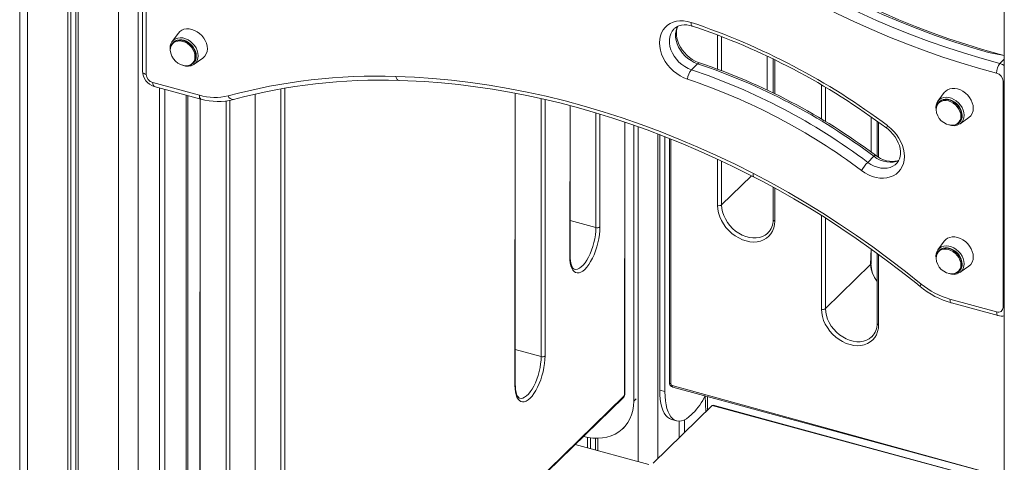
# Model space of a CAD drawing. Units: millimetres. Extents: x -2977 to 21062, y -7200 to 3163.
# Drawn here: x 7643 to 8314, y -4687 to -4385 of the extents above; entities that cross this region are included whole.
import ezdxf

# ---------------------------------------------------------------- set-up
doc = ezdxf.new("R2010")
doc.units = ezdxf.units.MM

msp = doc.modelspace()

# ---------------------------------------------------------------- linework, layer by layer
at = {"color": 7, "linetype": 'Continuous', "lineweight": 15}
for p, q in [((7642.8, -3788.38), (7642.8, -5030.83)), ((7675.55, -3797.28), (7675.55, -4962.91)), ((7677.71, -3797.87), (7677.71, -4958.42)), ((7681, -3798.76), (7681, -4951.58)), ((7682.63, -3799.2), (7682.63, -4948.21)), ((8313.61, -3970.69), (8313.61, -6264.17)), ((7726.41, -4265.97), (7726.41, -4420.11)), ((7729.07, -4268.25), (7729.07, -4422.38)), ((7746.56, -4400.1), (7746.62, -4399.95)), ((7750.91, -4394.14), (7746.62, -4399.95)), ((7747.29, -4400.57), (7747.59, -4400.3)), ((7747.56, -4400.31), (7747.29, -4400.57)), ((7761.64, -4415.34), (7767.55, -4411.19)), ((8152.04, -4432.91), (8152.04, -4409.8)), ((8156.15, -4411.76), (8156.15, -4434.9)), ((7761.09, -4414.57), (7761.3, -4414.39)), ((7761.64, -4415.34), (7761.34, -4415.52)), ((8100.43, -4419.07), (8104.63, -4414.97)), ((8312.79, -4581.02), (8312.79, -4426.89)), ((7733.49, -4427.87), (7765.27, -4436.51)), ((7734.52, -4430.42), (7766.29, -4439.05)), ((7738.02, -4431.37), (7738.02, -4845.92)), ((7741.75, -4432.39), (7741.75, -4840.33)), ((7757.38, -4818.52), (7757.38, -4436.63)), ((7765.78, -4791.78), (7765.78, -4438.91)), ((7803.12, -4775.01), (7803.12, -4435.71)), ((7980.46, -4633.68), (7980.46, -4435.1)), ((8268.36, -4440.64), (8268.42, -4440.5)), ((8272.72, -4434.69), (8268.42, -4440.5)), ((8017.8, -4545.81), (8017.8, -4443.58)), ((8269.1, -4441.12), (8269.39, -4440.85)), ((8269.36, -4440.86), (8269.1, -4441.12)), ((8222.79, -4475.19), (8222.79, -4451.23)), ((8226.9, -4454.16), (8226.9, -4478.16)), ((8283.44, -4455.89), (8289.36, -4451.73)), ((8055.13, -4639.65), (8055.13, -4454.79)), ((8061.14, -4456.84), (8061.14, -4644.95)), ((8282.89, -4455.12), (8283.11, -4454.94)), ((8283.44, -4455.89), (8283.15, -4456.06)), ((8078.82, -4637.52), (8078.82, -4463.32)), ((8082.36, -4638.48), (8082.36, -4464.67)), ((8085.4, -4465.89), (8085.4, -4632.35)), ((8220.56, -4482.2), (8224.76, -4478.1)), ((8156.15, -4499.17), (8156.15, -4521.28)), ((8222.79, -4551.3), (8222.79, -4541.15)), ((8272.72, -4535.96), (8268.42, -4541.77)), ((8226.9, -4544.16), (8226.9, -4591.94)), ((8268.36, -4541.91), (8268.42, -4541.77)), ((8269.1, -4542.39), (8269.39, -4542.12)), ((8269.36, -4542.13), (8269.1, -4542.39)), ((8222.56, -4551.79), (8191.76, -4581.85)), ((8283.44, -4557.16), (8289.36, -4553)), ((8282.89, -4556.39), (8283.11, -4556.21)), ((8283.44, -4557.16), (8283.15, -4557.34)), ((8276.59, -4575.47), (8308.37, -4584.11)), ((8277.62, -4578.02), (8309.39, -4586.66)), ((8078.82, -4637.52), (8082.36, -4638.48)), ((8087.76, -4635.37), (8313.61, -4696.76)), ((8111.43, -4651.12), (8111.43, -4641.81)), ((7853.28, -4838.37), (8054.06, -4642.4)), ((8074.48, -4687.17), (8114.62, -4648)), ((8313.61, -4701.72), (8115.15, -4647.78)), ((8101.5, -4653.24), (8100.56, -4654.15)), ((8053.89, -4663.49), (8055.62, -4661.8)), ((8086.8, -4657.39), (8090.33, -4658.35)), ((8092.07, -4658.57), (8092.07, -4670.01)), ((8095.81, -4657.63), (8095.81, -4666.36)), ((8071.32, -4688.06), (8021.23, -4674.45)), ((8029.6, -4669.69), (8029.6, -4676.72)), ((8031.76, -4670.03), (8031.76, -4677.31)), ((8035.05, -4670.28), (8035.05, -4678.2)), ((8036.68, -4670.29), (8036.68, -4678.65))]:
    msp.add_line(p, q, dxfattribs=at)
at = {"color": 8, "linetype": 'Continuous', "lineweight": 15}
for p, q in [((7648.13, -3789.83), (7648.13, -5019.78)), ((7710.04, -3806.65), (7710.04, -4892.95)), ((7723.55, -3807.25), (7723.55, -4869.06)), ((8118.3, -4418.76), (8118.3, -4395.44)), ((8121, -4396.48), (8121, -4419.75)), ((8152.04, -4432.91), (8152.04, -4409.8)), ((8157.22, -4412.29), (8157.22, -4435.41)), ((8310.61, -4414.81), (8313.61, -4411.88)), ((8312.79, -4426.89), (8313.61, -4427.06)), ((7820.72, -4776.3), (7820.72, -4432.17)), ((7823.42, -4431.67), (7823.42, -4777.24)), ((8189.06, -4452.78), (8189.06, -4429.45)), ((8191.76, -4431.04), (8191.76, -4454.42)), ((7756.22, -4436.32), (7756.22, -4820.04)), ((7765.55, -4792.26), (7765.78, -4438.91)), ((7783.38, -4772.65), (7783.38, -4440.37)), ((7786.08, -4439.95), (7786.08, -4772.22)), ((7803.12, -4775.01), (7803.12, -4435.71)), ((7980.23, -4634.16), (7980.46, -4435.1)), ((7998.06, -4614.55), (7998.06, -4438.74)), ((8000.76, -4439.35), (8000.76, -4614.11)), ((8017.56, -4546.29), (8017.8, -4443.58)), ((8035.4, -4526.67), (8035.4, -4448.49)), ((8038.1, -4449.33), (8038.1, -4526.24)), ((8222.79, -4475.19), (8222.79, -4451.23)), ((8054.9, -4640.14), (8055.13, -4454.79)), ((8064.09, -4457.89), (8064.09, -4686.1)), ((8227.97, -4454.92), (8227.97, -4478.82)), ((8077.6, -4462.86), (8077.6, -4684.13)), ((8086.46, -4466.32), (8086.46, -4633.26)), ((8118.3, -4511.62), (8118.3, -4480.05)), ((8121, -4481.33), (8121, -4511.19)), ((8141.37, -4491.31), (8121, -4511.19)), ((8157.22, -4499.75), (8157.22, -4522.2)), ((8189.06, -4582.28), (8189.06, -4518.49)), ((8191.76, -4520.17), (8191.76, -4581.85)), ((8017.8, -4521.89), (8035.4, -4526.67)), ((8222.56, -4551.79), (8222.79, -4541.15)), ((8227.97, -4544.94), (8227.97, -4592.86)), ((8312.79, -4581.02), (8313.61, -4581.2)), ((7980.46, -4609.76), (7998.06, -4614.55)), ((8087.35, -4634.35), (8313.61, -4696.76)), ((7853.28, -4838.37), (8054.43, -4641.45)), ((8109.84, -4641.37), (8110.27, -4652.24)), ((8062.87, -4643.26), (8061.14, -4644.95)), ((8114.62, -4648), (8313.61, -4701.72))]:
    msp.add_line(p, q, dxfattribs=at)
at = {"color": 8, "linetype": 'Continuous', "lineweight": 15, "flags": 128}
for points in [[(8313.61, -4409.5), (8302.74, -4407.41), (8290.68, -4403.8), (8278.64, -4399.9), (8266.61, -4395.7), (8254.61, -4391.21), (8242.65, -4386.44), (8230.73, -4381.37), (8218.87, -4376.03), (8207.06, -4370.4), (8195.33, -4364.5), (8183.67, -4358.33), (8172.09, -4351.89), (8160.61, -4345.19), (8149.22, -4338.23), (8137.94, -4331.02), (8126.77, -4323.56)], [(8100.2, -4386.84), (8100.19, -4387.62), (8100.28, -4388.28), (8100.45, -4388.79), (8100.7, -4389.15), (8100.97, -4389.31)], [(8088.78, -4391.08), (8088.48, -4391.34), (8087.28, -4392.88), (8086.36, -4394.65), (8085.75, -4396.6), (8085.46, -4398.71), (8085.49, -4400.92), (8085.84, -4403.19), (8086.51, -4405.47), (8087.48, -4407.73), (8088.74, -4409.9), (8090.25, -4411.96), (8091.98, -4413.85), (8093.91, -4415.54), (8095.99, -4416.99), (8098.18, -4418.18), (8100.43, -4419.07)], [(8104.63, -4414.97), (8102.38, -4414.08), (8100.19, -4412.89), (8098.11, -4411.44), (8096.18, -4409.75), (8094.45, -4407.86), (8092.94, -4405.8), (8091.68, -4403.63), (8090.71, -4401.37), (8090.04, -4399.09), (8089.69, -4396.82), (8089.66, -4394.61), (8089.95, -4392.51), (8090.56, -4390.55), (8091.26, -4389.41)], [(7756.7, -4416.39), (7757.04, -4416.36), (7758.49, -4416), (7759.77, -4415.33), (7760.81, -4414.38), (7761.59, -4413.18), (7762.07, -4411.78), (7762.23, -4410.24), (7762.07, -4408.6), (7761.59, -4406.94), (7760.81, -4405.32), (7759.77, -4403.8), (7758.49, -4402.44), (7757.04, -4401.29), (7755.46, -4400.4), (7753.82, -4399.79), (7752.18, -4399.5), (7750.6, -4399.54), (7749.14, -4399.9), (7747.87, -4400.57), (7746.82, -4401.52), (7746.04, -4402.72), (7745.57, -4404.12), (7745.4, -4405.66), (7745.4, -4405.66)], [(7746.62, -4399.95), (7746.7, -4399.84), (7747.76, -4398.77), (7749.07, -4397.97), (7750.57, -4397.47), (7752.22, -4397.3), (7753.96, -4397.46), (7755.73, -4397.94), (7757.47, -4398.73), (7759.12, -4399.79), (7760.62, -4401.1), (7761.93, -4402.61), (7762.99, -4404.27), (7763.78, -4406.02), (7764.26, -4407.8), (7764.43, -4409.55), (7764.26, -4411.21), (7763.78, -4412.73), (7762.99, -4414.05), (7761.93, -4415.13), (7761.64, -4415.34)], [(7763.13, -4409.72), (7762.97, -4408.08), (7762.5, -4406.41), (7761.75, -4404.78), (7760.72, -4403.25), (7759.47, -4401.86), (7758.04, -4400.66), (7756.48, -4399.72), (7754.84, -4399.04), (7753.19, -4398.67), (7751.58, -4398.61), (7750.08, -4398.87), (7748.73, -4399.43), (7747.59, -4400.28), (7747.56, -4400.31)], [(7747.59, -4400.3), (7747.86, -4400.08), (7749.11, -4399.37), (7750.55, -4398.96), (7752.11, -4398.86), (7753.75, -4399.08), (7755.4, -4399.6), (7757.01, -4400.42), (7758.51, -4401.49), (7759.86, -4402.79), (7761, -4404.26), (7761.9, -4405.85), (7762.51, -4407.51), (7762.82, -4409.16), (7762.82, -4410.77), (7762.51, -4412.26), (7761.9, -4413.58), (7761.09, -4414.57)], [(7726.41, -4420.11), (7726.43, -4420.37), (7726.63, -4420.87), (7727.01, -4421.33), (7727.56, -4421.75), (7728.25, -4422.1), (7729.07, -4422.38)], [(8310.61, -4414.81), (8312.34, -4415.43), (8313.61, -4416.1)], [(7901.27, -4426.37), (7901.01, -4426.34), (7900.52, -4426.13), (7900.07, -4425.74), (7899.66, -4425.18), (7899.33, -4424.48), (7899.07, -4423.65)], [(8278.51, -4456.94), (8278.84, -4456.9), (8280.3, -4456.54), (8281.57, -4455.88), (8282.62, -4454.93), (8283.4, -4453.73), (8283.88, -4452.33), (8284.04, -4450.78), (8283.88, -4449.15), (8283.4, -4447.49), (8282.62, -4445.86), (8281.57, -4444.34), (8280.3, -4442.98), (8278.84, -4441.84), (8277.27, -4440.94), (8275.62, -4440.34), (8273.98, -4440.05), (8272.4, -4440.09), (8270.95, -4440.44), (8269.67, -4441.11), (8268.63, -4442.06), (8267.85, -4443.26), (8267.37, -4444.66), (8267.21, -4446.21), (8267.21, -4446.21)], [(8268.42, -4440.5), (8268.51, -4440.39), (8269.57, -4439.31), (8270.88, -4438.51), (8272.38, -4438.02), (8274.03, -4437.85), (8275.77, -4438), (8277.54, -4438.49), (8279.27, -4439.27), (8280.92, -4440.34), (8282.43, -4441.65), (8283.73, -4443.16), (8284.8, -4444.82), (8285.59, -4446.56), (8286.07, -4448.34), (8286.23, -4450.09), (8286.07, -4451.76), (8285.59, -4453.27), (8284.8, -4454.59), (8283.73, -4455.67), (8283.44, -4455.89)], [(8284.93, -4450.26), (8284.78, -4448.62), (8284.31, -4446.96), (8283.55, -4445.33), (8282.53, -4443.79), (8281.28, -4442.4), (8279.85, -4441.21), (8278.29, -4440.26), (8276.65, -4439.59), (8275, -4439.21), (8273.39, -4439.16), (8271.88, -4439.41), (8270.54, -4439.98), (8269.39, -4440.83), (8269.36, -4440.86)], [(8269.39, -4440.85), (8269.67, -4440.63), (8270.92, -4439.92), (8272.35, -4439.5), (8273.92, -4439.4), (8275.55, -4439.62), (8277.21, -4440.15), (8278.81, -4440.96), (8280.32, -4442.04), (8281.67, -4443.33), (8282.81, -4444.8), (8283.7, -4446.4), (8284.32, -4448.05), (8284.63, -4449.71), (8284.63, -4451.31), (8284.32, -4452.8), (8283.7, -4454.12), (8282.89, -4455.12)], [(8234.13, -4457.21), (8233.79, -4457.81), (8233.56, -4458.31), (8233.44, -4458.67), (8233.44, -4458.89), (8233.48, -4458.94)], [(8225.81, -4477.41), (8225.73, -4477.39), (8225.51, -4477.48), (8225.18, -4477.72), (8224.76, -4478.1)], [(8241.82, -4480.65), (8240, -4481.56), (8237.98, -4482.02), (8235.84, -4482.15), (8233.6, -4481.96), (8231.34, -4481.44), (8229.08, -4480.61), (8226.87, -4479.49), (8224.76, -4478.1)], [(8220.56, -4482.2), (8222.67, -4483.59), (8224.87, -4484.71), (8227.14, -4485.54), (8229.4, -4486.06), (8231.64, -4486.25), (8233.78, -4486.12), (8235.8, -4485.66), (8237.66, -4484.89), (8239.3, -4483.82), (8240.11, -4483.06)], [(8142.83, -4492.06), (8142.71, -4491.95), (8142.58, -4491.65), (8142.55, -4491.19), (8142.62, -4490.6), (8142.79, -4489.89)], [(8121, -4511.19), (8121.17, -4513.57), (8121.66, -4515.99), (8122.47, -4518.42), (8123.58, -4520.8), (8124.97, -4523.09), (8126.62, -4525.24), (8128.49, -4527.23), (8130.56, -4529.01), (8132.77, -4530.54), (8135.09, -4531.8), (8137.49, -4532.77), (8139.9, -4533.43), (8142.29, -4533.76), (8144.62, -4533.76), (8146.83, -4533.43), (8148.89, -4532.77), (8150.77, -4531.81), (8152.41, -4530.54), (8152.57, -4530.36)], [(8020.85, -4555.07), (8021.77, -4555.2), (8022.94, -4554.99), (8024.16, -4554.42), (8025.43, -4553.51), (8026.7, -4552.27), (8027.96, -4550.72), (8029.19, -4548.89), (8030.36, -4546.81), (8031.45, -4544.54), (8032.43, -4542.1), (8033.3, -4539.54), (8034.04, -4536.91), (8034.62, -4534.26), (8035.05, -4531.64), (8035.31, -4529.09), (8035.4, -4526.67)], [(8156.15, -4521.28), (8156.16, -4521.39), (8156.24, -4521.59), (8156.39, -4521.78), (8156.61, -4521.94), (8156.89, -4522.08), (8157.22, -4522.2)], [(8278.51, -4558.21), (8278.84, -4558.17), (8280.3, -4557.81), (8281.57, -4557.15), (8282.62, -4556.2), (8283.4, -4555), (8283.88, -4553.6), (8284.04, -4552.05), (8283.88, -4550.42), (8283.4, -4548.76), (8282.62, -4547.14), (8281.57, -4545.62), (8280.3, -4544.25), (8278.84, -4543.11), (8277.27, -4542.21), (8275.62, -4541.61), (8273.98, -4541.32), (8272.4, -4541.36), (8270.95, -4541.71), (8269.67, -4542.38), (8268.63, -4543.33), (8267.85, -4544.53), (8267.37, -4545.93), (8267.21, -4547.48), (8267.21, -4547.48)], [(8268.42, -4541.77), (8268.51, -4541.66), (8269.57, -4540.58), (8270.88, -4539.78), (8272.38, -4539.29), (8274.03, -4539.12), (8275.77, -4539.28), (8277.54, -4539.76), (8279.27, -4540.54), (8280.92, -4541.61), (8282.43, -4542.92), (8283.73, -4544.43), (8284.8, -4546.09), (8285.59, -4547.83), (8286.07, -4549.61), (8286.23, -4551.37), (8286.07, -4553.03), (8285.59, -4554.54), (8284.8, -4555.86), (8283.73, -4556.94), (8283.44, -4557.16)], [(8284.93, -4551.53), (8284.78, -4549.9), (8284.31, -4548.23), (8283.55, -4546.6), (8282.53, -4545.06), (8281.28, -4543.67), (8279.85, -4542.48), (8278.29, -4541.53), (8276.65, -4540.86), (8275, -4540.49), (8273.39, -4540.43), (8271.88, -4540.68), (8270.54, -4541.25), (8269.39, -4542.1), (8269.36, -4542.13)], [(8269.39, -4542.12), (8269.67, -4541.9), (8270.92, -4541.19), (8272.35, -4540.77), (8273.92, -4540.68), (8275.55, -4540.89), (8277.21, -4541.42), (8278.81, -4542.23), (8280.32, -4543.31), (8281.67, -4544.6), (8282.81, -4546.07), (8283.7, -4547.67), (8284.32, -4549.32), (8284.63, -4550.98), (8284.63, -4552.58), (8284.32, -4554.07), (8283.7, -4555.39), (8282.89, -4556.39)], [(8276.59, -4575.47), (8276.64, -4576.27), (8276.77, -4576.94), (8276.99, -4577.47), (8277.28, -4577.84), (8277.62, -4578.02)], [(8191.76, -4581.85), (8191.92, -4584.23), (8192.41, -4586.65), (8193.22, -4589.08), (8194.33, -4591.46), (8195.73, -4593.75), (8197.37, -4595.9), (8199.25, -4597.89), (8201.31, -4599.67), (8203.52, -4601.2), (8205.85, -4602.46), (8208.24, -4603.43), (8210.65, -4604.09), (8213.05, -4604.42), (8215.37, -4604.42), (8217.58, -4604.09), (8219.65, -4603.43), (8221.52, -4602.47), (8223.17, -4601.2), (8223.33, -4601.02)], [(8308.37, -4584.11), (8308.41, -4584.9), (8308.54, -4585.58), (8308.76, -4586.11), (8309.05, -4586.47), (8309.39, -4586.66)], [(8227.97, -4592.86), (8227.64, -4592.74), (8227.36, -4592.6), (8227.15, -4592.43), (8226.99, -4592.25), (8226.91, -4592.05), (8226.9, -4591.94)], [(7983.52, -4642.94), (7984.43, -4643.07), (7985.6, -4642.86), (7986.83, -4642.29), (7988.09, -4641.38), (7989.36, -4640.14), (7990.63, -4638.59), (7991.85, -4636.76), (7993.02, -4634.69), (7994.11, -4632.41), (7995.1, -4629.97), (7995.97, -4627.41), (7996.7, -4624.78), (7997.29, -4622.13), (7997.71, -4619.51), (7997.97, -4616.96), (7998.06, -4614.55)], [(8086.46, -4633.26), (8086.14, -4633.14), (8085.86, -4633), (8085.64, -4632.84), (8085.49, -4632.65), (8085.41, -4632.45), (8085.4, -4632.35)], [(8087.35, -4634.35), (8087.37, -4634.67), (8087.42, -4634.94), (8087.51, -4635.15), (8087.62, -4635.3), (8087.76, -4635.37)]]:
    msp.add_lwpolyline(points, dxfattribs=at)
at = {"color": 7, "linetype": 'Continuous', "lineweight": 15, "flags": 128}
for points in [[(8313.61, -4409.5), (8310.12, -4408.57), (8298.7, -4405.31), (8287.29, -4401.77), (8275.89, -4397.98), (8264.5, -4393.92), (8253.15, -4389.6), (8241.83, -4385.02), (8230.54, -4380.18), (8219.31, -4375.09), (8208.13, -4369.75), (8197.01, -4364.16), (8185.95, -4358.33), (8174.97, -4352.26), (8164.07, -4345.95), (8153.26, -4339.41), (8142.54, -4332.64), (8131.92, -4325.65), (8127.87, -4322.9)], [(8308.32, -4421.39), (8296.14, -4418.05), (8283.97, -4414.41), (8271.81, -4410.47), (8259.67, -4406.24), (8247.56, -4401.71), (8235.48, -4396.88), (8223.45, -4391.77), (8211.48, -4386.38), (8199.56, -4380.7), (8187.71, -4374.74), (8175.94, -4368.51), (8164.26, -4362.01), (8152.67, -4355.25), (8141.17, -4348.22), (8129.79, -4340.94), (8118.51, -4333.41)], [(8122.57, -4327.66), (8133.74, -4335.12), (8145.02, -4342.33), (8156.41, -4349.29), (8167.89, -4355.99), (8179.47, -4362.43), (8191.13, -4368.6), (8202.86, -4374.5), (8214.67, -4380.13), (8226.53, -4385.47), (8238.45, -4390.54), (8250.41, -4395.31), (8262.41, -4399.8), (8274.43, -4404), (8286.48, -4407.9), (8298.54, -4411.51), (8310.61, -4414.81)], [(8097.84, -4425.56), (8095.3, -4424.57), (8092.83, -4423.3), (8090.45, -4421.75), (8088.2, -4419.96), (8086.13, -4417.95), (8084.26, -4415.75), (8082.62, -4413.41), (8081.24, -4410.95), (8080.14, -4408.41), (8079.34, -4405.85), (8078.85, -4403.28), (8078.68, -4400.77), (8078.83, -4398.33), (8079.29, -4396.03), (8080.07, -4393.88), (8081.15, -4391.93), (8082.5, -4390.2), (8084.12, -4388.73), (8085.98, -4387.53), (8088.04, -4386.62), (8090.27, -4386.02), (8092.64, -4385.75), (8095.11, -4385.79), (8097.64, -4386.16), (8100.2, -4386.84)], [(7770.64, -4404.77), (7770.48, -4402.94), (7770, -4401.08), (7769.22, -4399.24), (7768.16, -4397.49), (7766.85, -4395.86), (7765.33, -4394.42), (7763.66, -4393.21), (7761.87, -4392.26), (7760.03, -4391.6), (7758.18, -4391.26), (7756.4, -4391.23), (7754.72, -4391.54), (7753.21, -4392.15), (7751.9, -4393.07), (7750.91, -4394.14)], [(8088.78, -4391.08), (8089.1, -4390.75), (8090.42, -4389.8), (8091.95, -4389.09), (8093.63, -4388.64), (8095.44, -4388.45), (8097.33, -4388.52), (8099.3, -4388.85), (8100.97, -4389.31)], [(8105.93, -4414.43), (8104.93, -4414.08), (8102.93, -4413.17), (8100.96, -4412.04), (8099.07, -4410.69), (8097.3, -4409.15), (8095.67, -4407.44), (8094.21, -4405.6), (8092.96, -4403.66), (8091.93, -4401.66), (8091.13, -4399.64), (8090.58, -4397.64), (8090.28, -4395.7), (8090.22, -4393.85), (8090.39, -4392.12), (8090.79, -4390.52), (8091.26, -4389.41)], [(7763.13, -4409.72), (7762.97, -4408.08), (7762.5, -4406.41), (7761.75, -4404.78), (7760.72, -4403.25), (7759.47, -4401.86), (7758.04, -4400.66), (7756.48, -4399.72), (7754.84, -4399.04), (7753.19, -4398.67), (7751.58, -4398.61), (7750.08, -4398.87), (7748.73, -4399.43), (7747.59, -4400.28), (7747.56, -4400.31)], [(7899.07, -4423.65), (7911.68, -4424.17), (7924.36, -4425.02), (7937.1, -4426.21), (7949.9, -4427.74), (7962.75, -4429.6), (7975.64, -4431.8), (7988.56, -4434.33), (8001.5, -4437.2), (8014.45, -4440.39), (8027.41, -4443.91), (8040.36, -4447.76), (8053.3, -4451.93), (8066.22, -4456.42), (8079.11, -4461.23), (8091.96, -4466.35), (8104.76, -4471.78), (8117.5, -4477.51), (8130.18, -4483.55), (8142.79, -4489.89)], [(7901.27, -4426.37), (7907.24, -4426.58), (7918.66, -4427.17), (7930.15, -4428.05), (7941.69, -4429.21), (7953.28, -4430.65), (7964.91, -4432.36), (7976.57, -4434.35), (7988.25, -4436.62), (7999.96, -4439.16), (8011.68, -4441.97), (8023.41, -4445.06), (8035.14, -4448.41), (8046.86, -4452.04), (8058.56, -4455.93), (8070.25, -4460.08), (8081.91, -4464.49), (8093.54, -4469.17), (8105.13, -4474.1), (8116.67, -4479.28), (8128.17, -4484.72), (8139.6, -4490.4), (8142.83, -4492.06)], [(8292.45, -4445.32), (8292.29, -4443.49), (8291.81, -4441.62), (8291.03, -4439.79), (8289.96, -4438.03), (8288.66, -4436.41), (8287.14, -4434.97), (8285.46, -4433.75), (8283.68, -4432.8), (8281.83, -4432.15), (8279.99, -4431.8), (8278.2, -4431.78), (8276.53, -4432.08), (8275.01, -4432.7), (8273.7, -4433.61), (8272.72, -4434.69)], [(8284.93, -4450.26), (8284.78, -4448.62), (8284.31, -4446.96), (8283.55, -4445.33), (8282.53, -4443.79), (8281.28, -4442.4), (8279.85, -4441.21), (8278.29, -4440.26), (8276.65, -4439.59), (8275, -4439.21), (8273.39, -4439.16), (8271.88, -4439.41), (8270.54, -4439.98), (8269.39, -4440.83), (8269.36, -4440.86)], [(8234.13, -4457.21), (8236.35, -4459.04), (8238.39, -4461.08), (8240.23, -4463.29), (8241.83, -4465.66), (8243.17, -4468.13), (8244.23, -4470.67), (8244.98, -4473.24), (8245.42, -4475.8), (8245.55, -4478.31), (8245.35, -4480.72), (8244.84, -4483.01), (8244.01, -4485.13), (8242.89, -4487.05), (8241.49, -4488.74), (8239.84, -4490.18), (8237.95, -4491.33), (8235.86, -4492.19), (8233.61, -4492.74), (8231.22, -4492.97), (8228.74, -4492.88), (8226.2, -4492.46), (8223.65, -4491.74), (8221.12, -4490.7), (8218.65, -4489.38), (8216.29, -4487.8)], [(8233.48, -4458.94), (8234.4, -4459.66), (8236.14, -4461.24), (8237.74, -4462.98), (8239.16, -4464.84), (8240.37, -4466.8), (8241.35, -4468.8), (8242.1, -4470.82), (8242.59, -4472.81), (8242.85, -4474.74), (8242.86, -4476.56), (8242.64, -4478.27), (8242.2, -4479.84), (8241.55, -4481.25), (8240.67, -4482.51), (8240.11, -4483.06)], [(8241.82, -4480.65), (8240.81, -4481.08), (8239.1, -4481.47), (8237.28, -4481.6), (8235.36, -4481.48), (8233.39, -4481.1), (8231.37, -4480.48), (8229.36, -4479.6), (8227.39, -4478.49), (8225.81, -4477.41)], [(8142.79, -4489.89), (8154.71, -4496.21), (8166.55, -4502.81), (8178.29, -4509.69), (8189.92, -4516.84), (8201.44, -4524.26), (8212.84, -4531.95), (8224.11, -4539.89), (8235.24, -4548.08), (8246.22, -4556.51), (8257.05, -4565.19)], [(8142.83, -4492.06), (8148.58, -4495.06), (8159.48, -4500.97), (8170.3, -4507.12), (8181.03, -4513.5), (8191.68, -4520.11), (8202.22, -4526.95), (8212.67, -4534.01), (8223, -4541.29), (8233.22, -4548.79), (8243.32, -4556.49), (8253.28, -4564.4), (8256.22, -4566.78)], [(8157.22, -4522.2), (8157.05, -4524.61), (8156.55, -4526.9), (8155.74, -4529.01), (8154.61, -4530.92), (8153.2, -4532.58), (8151.52, -4533.98), (8149.6, -4535.09), (8147.49, -4535.88), (8145.21, -4536.35), (8142.8, -4536.49), (8140.3, -4536.29), (8137.76, -4535.77), (8135.22, -4534.91), (8132.72, -4533.75), (8130.31, -4532.31), (8128.03, -4530.6), (8125.92, -4528.65), (8124, -4526.5), (8122.32, -4524.19), (8120.91, -4521.76), (8119.78, -4519.24), (8118.97, -4516.68), (8118.47, -4514.13), (8118.3, -4511.62)], [(8038.1, -4526.24), (8038.01, -4528.79), (8037.75, -4531.47), (8037.32, -4534.22), (8036.72, -4537.02), (8035.98, -4539.79), (8035.09, -4542.51), (8034.08, -4545.13), (8032.97, -4547.59), (8031.76, -4549.85), (8030.49, -4551.89), (8029.17, -4553.65), (8027.83, -4555.12), (8026.49, -4556.27), (8025.17, -4557.07), (8023.9, -4557.52), (8022.7, -4557.61), (8021.58, -4557.33), (8020.57, -4556.69), (8019.69, -4555.7), (8018.94, -4554.37), (8018.35, -4552.74), (8017.91, -4550.83), (8017.65, -4548.66), (8017.56, -4546.29)], [(8292.45, -4546.59), (8292.29, -4544.76), (8291.81, -4542.9), (8291.03, -4541.06), (8289.96, -4539.3), (8288.66, -4537.68), (8287.14, -4536.24), (8285.46, -4535.02), (8283.68, -4534.07), (8281.83, -4533.42), (8279.99, -4533.07), (8278.2, -4533.05), (8276.53, -4533.35), (8275.01, -4533.97), (8273.7, -4534.88), (8272.72, -4535.96)], [(8284.93, -4551.53), (8284.78, -4549.9), (8284.31, -4548.23), (8283.55, -4546.6), (8282.53, -4545.06), (8281.28, -4543.67), (8279.85, -4542.48), (8278.29, -4541.53), (8276.65, -4540.86), (8275, -4540.49), (8273.39, -4540.43), (8271.88, -4540.68), (8270.54, -4541.25), (8269.39, -4542.1), (8269.36, -4542.13)], [(8020.85, -4555.07), (8020.63, -4555.02), (8020.15, -4554.72), (8019.67, -4554.22), (8019.14, -4553.37), (8018.67, -4552.26), (8018.29, -4550.89), (8018, -4549.26), (8017.84, -4547.41), (8017.8, -4545.81)], [(8227.97, -4592.86), (8227.8, -4595.27), (8227.31, -4597.56), (8226.49, -4599.67), (8225.36, -4601.58), (8223.95, -4603.24), (8222.27, -4604.64), (8220.36, -4605.75), (8218.24, -4606.54), (8215.96, -4607.01), (8213.55, -4607.15), (8211.05, -4606.95), (8208.51, -4606.42), (8205.97, -4605.57), (8203.48, -4604.41), (8201.07, -4602.97), (8198.78, -4601.25), (8196.67, -4599.31), (8194.76, -4597.16), (8193.08, -4594.85), (8191.66, -4592.42), (8190.54, -4589.9), (8189.72, -4587.34), (8189.22, -4584.79), (8189.06, -4582.28)], [(8000.76, -4614.11), (8000.68, -4616.66), (8000.41, -4619.34), (7999.98, -4622.09), (7999.39, -4624.89), (7998.64, -4627.67), (7997.76, -4630.38), (7996.75, -4633), (7995.63, -4635.46), (7994.43, -4637.72), (7993.15, -4639.76), (7991.84, -4641.52), (7990.5, -4642.99), (7989.16, -4644.14), (7987.84, -4644.94), (7986.57, -4645.39), (7985.36, -4645.48), (7984.25, -4645.2), (7983.24, -4644.56), (7982.35, -4643.57), (7981.6, -4642.24), (7981.01, -4640.61), (7980.58, -4638.7), (7980.32, -4636.53), (7980.23, -4634.16)], [(7983.52, -4642.94), (7983.29, -4642.89), (7982.81, -4642.59), (7982.33, -4642.09), (7981.8, -4641.24), (7981.34, -4640.13), (7980.95, -4638.76), (7980.67, -4637.13), (7980.5, -4635.28), (7980.46, -4633.68)], [(8086.8, -4657.39), (8085.48, -4656.87), (8084.15, -4655.96), (8082.96, -4654.7), (8081.89, -4653.1), (8080.97, -4651.18), (8080.21, -4648.96), (8079.61, -4646.46), (8079.17, -4643.7), (8078.91, -4640.71), (8078.82, -4637.52)], [(8100.56, -4654.15), (8098.78, -4655.73), (8097.01, -4656.97), (8095.28, -4657.86), (8093.6, -4658.4), (8091.98, -4658.57), (8090.45, -4658.38), (8089.02, -4657.83), (8087.69, -4656.92), (8086.49, -4655.66), (8085.43, -4654.06), (8084.51, -4652.14), (8083.75, -4649.92), (8083.15, -4647.42), (8082.71, -4644.66), (8082.45, -4641.67), (8082.36, -4638.48)], [(8061.14, -4644.95), (8060.97, -4648.18), (8060.48, -4651.29), (8059.65, -4654.25), (8058.51, -4657.03), (8057.07, -4659.6), (8055.33, -4661.94), (8053.31, -4664.03), (8051.04, -4665.84), (8048.53, -4667.37), (8045.81, -4668.58), (8042.91, -4669.48), (8039.85, -4670.05), (8036.66, -4670.29), (8033.38, -4670.19), (8030.03, -4669.77), (8026.88, -4669.07)]]:
    msp.add_lwpolyline(points, dxfattribs=at)
at = {"color": 7, "linetype": 'Continuous', "lineweight": 15}
for centre, radius, start, end in [((7950.26, -4834.83), 472.42, 53.06709, 71.49535), ((7952.26, -4833.18), 468.12, 53.07824, 71.47774), ((7752.14, -4404.16), 6.9, 143.97403, 192.58299), ((7752.02, -4405.23), 6.63, 131.98573, 183.6985), ((7756.57, -4405.22), 11.17, 182.27059, 270.69447), ((7763.02, -4405.05), 7.63, 306.45628, 2.11378), ((7756.77, -4409.93), 6.36, 315.40118, 1.86457), ((7737.44, -4419.77), 11.04, 181.73072, 254.63848), ((7757.16, -4408.91), 7.82, 246.36739, 302.36091), ((7756.94, -4410.76), 5.63, 267.63794, 317.43341), ((8108.92, -4426.23), 11.1, 139.90181, 176.56565), ((7966.09, -4820.64), 423.44, 53.0602, 71.50224), ((7970.29, -4816.54), 423.44, 53.0602, 71.50224), ((7971.86, -4815.21), 422.61, 53.06565, 71.50393), ((8318.4, -4421.21), 10.08, 140.62594, 181.02847), ((7735.13, -4422.02), 6.07, 183.39156, 254.33381), ((7886.3, -4814.43), 390.98, 88.12848, 105.04532), ((7888.67, -4812.47), 386.31, 88.13167, 105.03427), ((7965.38, -4821.5), 417.51, 53.0602, 71.50224), ((8306.73, -4427.25), 6.07, 3.38711, 74.80288), ((7775.67, -4400.8), 37.19, 253.76577, 284.23598), ((7777.99, -4398.83), 41.89, 253.77637, 284.48012), ((8273.95, -4444.7), 6.9, 143.97403, 192.58299), ((8273.83, -4445.78), 6.63, 131.98573, 183.6985), ((8278.38, -4445.76), 11.17, 182.27059, 270.69447), ((8284.83, -4445.6), 7.63, 306.45628, 2.11378), ((8278.57, -4450.47), 6.36, 315.40118, 1.86457), ((8278.96, -4449.46), 7.82, 246.36739, 302.36091), ((8278.74, -4451.31), 5.63, 267.63794, 317.43341), ((8242.7, -4503.51), 30.73, 136.08752, 149.2528), ((8119.22, -4508.68), 3.08, 252.69603, 305.39891), ((8036.31, -4523.73), 3.08, 252.69603, 305.39891), ((8143.99, -4521.73), 12.17, 314.8611, 2.09815), ((8273.95, -4545.97), 6.9, 143.97403, 192.58299), ((8273.83, -4547.05), 6.63, 131.98573, 183.6985), ((8278.38, -4547.04), 11.17, 182.27059, 270.69447), ((8284.83, -4546.87), 7.63, 306.45628, 2.11378), ((8244.26, -4550.75), 21.48, 181.48441, 216.08171), ((8278.57, -4551.74), 6.36, 315.40118, 1.86457), ((8278.96, -4550.73), 7.82, 246.36739, 302.36091), ((8278.74, -4552.58), 5.63, 267.63794, 317.43341), ((8293.26, -4522.25), 57.93, 230.25291, 254.3349), ((8291.07, -4524.24), 53.24, 230.28207, 254.21866), ((8309.54, -4581.08), 3.25, 248.8623, 0.92226), ((8189.97, -4579.34), 3.08, 252.69603, 305.39891), ((8311.81, -4578.18), 8.81, 254.06658, 281.80828), ((8214.74, -4592.39), 12.17, 314.8611, 2.09815), ((7998.98, -4611.6), 3.08, 252.69603, 305.39891), ((8088.6, -4632.28), 3.2, 181.14546, 254.72577), ((8087.68, -4633.18), 1.21, 183.39156, 254.33381), ((8051.16, -4639.69), 3.97, 316.94959, 0.45324), ((8052.86, -4640.15), 2.04, 320.51294, 0.34344), ((8067.89, -4620.73), 46.76, 315.95811, 333.80009), ((8115.06, -4648.32), 0.541, 80.73183, 143.96753)]:
    msp.add_arc(centre, radius, start, end, dxfattribs=at)
at = {"color": 8, "linetype": 'Continuous', "lineweight": 15}
for centre, radius, start, end in [((7756.77, -4409.93), 6.36, 315.40118, 1.86457), ((8105.7, -4415.72), 1.3, 79.82664, 145.3637), ((7736, -4428.34), 2.55, 169.35156, 234.37442), ((7767.78, -4436.98), 2.55, 169.3502, 234.37578), ((7788.33, -4435.69), 3.7, 198.19415, 272.15698), ((8278.57, -4450.47), 6.36, 315.40118, 1.86457), ((8017.13, -4545.78), 0.664, 310.64064, 357.99746), ((8222.13, -4551.28), 0.664, 310.64064, 357.99746), ((8244.35, -4550.25), 21.84, 184.02263, 216.9977), ((8278.57, -4551.74), 6.36, 315.40118, 1.86457), ((8258.91, -4567.18), 2.72, 133.09607, 171.70594), ((7979.8, -4633.65), 0.664, 310.64064, 357.99746), ((8053.14, -4641.49), 1.29, 315.35447, 1.91129), ((8054.47, -4639.63), 0.664, 310.64064, 357.99746)]:
    msp.add_arc(centre, radius, start, end, dxfattribs=at)

doc.saveas('drawing.dxf')
